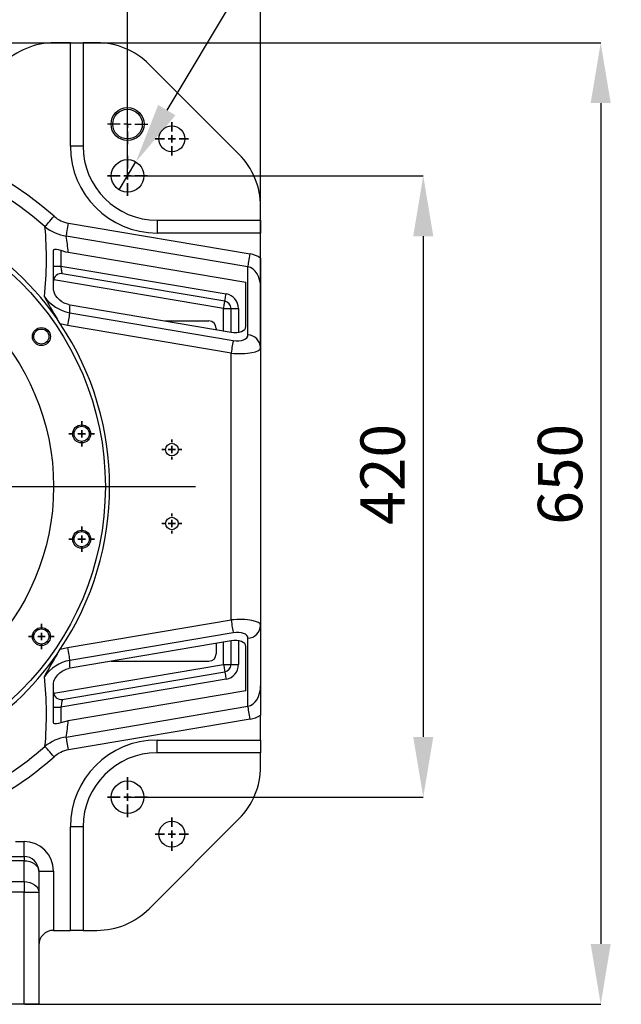
# Model space of a CAD drawing. Units: millimetres. Extents: x 496 to 916, y -22 to 275.
# Drawn here: x 800 to 841, y 152 to 219 of the extents above; entities that cross this region are included whole.
import ezdxf

# ---------------------------------------------------------------- set-up
doc = ezdxf.new("R2010")
doc.units = ezdxf.units.MM
doc.header["$PDSIZE"] = -1
doc.layers.add('5', color=7, linetype='Continuous', lineweight=35)
doc.layers.add('标注层', color=110, linetype='Continuous', lineweight=25)
doc.dimstyles.new('SLDDIMSTYLE11', dxfattribs={"dimtxt": 3, "dimasz": 4.08, "dimexe": 0, "dimexo": 0.0625, "dimgap": 1.25, "dimtad": 2, "dimdec": 0, "dimlfac": 10, "dimrnd": 1e-09, "dimzin": 12, "dimdsep": 46, "dimtxsty": 'Standard', "dimsah": 1, "dimcen": 0.09, "dimadec": 0, "dimazin": 3, "dimtfac": 1, "dimtdec": 3, "dimtofl": 0, "dimtmove": 1, "dimatfit": 3, "dimfxl": 1, "dimfrac": 2, "dimtolj": 1, "dimtzin": 12, "dimarcsym": 0})
doc.dimstyles.new('SLDDIMSTYLE12', dxfattribs={"dimtxt": 3, "dimasz": 4.08, "dimexe": 0, "dimexo": 0.0625, "dimgap": 1.25, "dimtad": 0, "dimtih": 1, "dimtoh": 1, "dimdec": 0, "dimlfac": 10, "dimrnd": 1e-09, "dimzin": 12, "dimdsep": 46, "dimtxsty": 'Standard', "dimblk1": 'NONE', "dimsah": 1, "dimcen": 0, "dimadec": 0, "dimazin": 3, "dimtfac": 1, "dimtdec": 3, "dimtmove": 0, "dimatfit": 3, "dimldrblk": 'NONE', "dimfxl": 1, "dimfrac": 2, "dimtolj": 1, "dimtzin": 12, "dimarcsym": 0})

# ---------------------------------------------------------------- blocks, each defined once
blk = doc.blocks.new('_D_26')
at = {"layer": 'Defpoints', "color": 0}
for p in [(768.992, 217.398), (800.126, 152.398), (839.126, 152.398)]:
    blk.add_point(p, dxfattribs=at)
at = {"layer": '标注层', "color": 0, "lineweight": -2}
for p, q in [((769.054, 217.398), (839.126, 217.398)), ((839.126, 213.318), (839.126, 156.478)), ((800.188, 152.398), (839.126, 152.398))]:
    blk.add_line(p, q, dxfattribs=at)
at = {"layer": '标注层', "color": 0}
for points in [[(839.806, 213.318), (838.446, 213.318), (839.126, 217.398)], [(838.446, 156.478), (839.806, 156.478), (839.126, 152.398)]]:
    blk.add_solid(points, dxfattribs=at)
at = {"layer": '标注层', "color": 0, "lineweight": 25, "insert": (834.876, 188.221), "char_height": 3, "attachment_point": 2, "rotation": 90}
blk.add_mtext('\\A1;650', dxfattribs=at)
blk = doc.blocks.new('_D_27')
at = {"layer": 'Defpoints', "color": 0}
for p in [(816.126, 233.398), (756.126, 196.788), (816.126, 196.788)]:
    blk.add_point(p, dxfattribs=at)
at = {"layer": '标注层', "color": 0, "lineweight": -2}
for p, q in [((756.126, 196.85), (756.126, 233.398)), ((760.206, 233.398), (812.046, 233.398)), ((816.126, 196.85), (816.126, 233.398))]:
    blk.add_line(p, q, dxfattribs=at)
at = {"layer": '标注层', "color": 0}
for points in [[(760.206, 234.078), (760.206, 232.718), (756.126, 233.398)], [(812.046, 232.718), (812.046, 234.078), (816.126, 233.398)]]:
    blk.add_solid(points, dxfattribs=at)
at = {"layer": '标注层', "color": 0, "lineweight": 25, "insert": (787.01, 237.648), "char_height": 3, "attachment_point": 2}
blk.add_mtext('\\A1;600', dxfattribs=at)
blk = doc.blocks.new('_D_28')
at = {"layer": 'Defpoints', "color": 0}
for p in [(807.126, 223.386), (765.126, 208.398), (807.126, 208.398)]:
    blk.add_point(p, dxfattribs=at)
at = {"layer": '标注层', "color": 0, "lineweight": -2}
for p, q in [((765.126, 208.46), (765.126, 223.386)), ((769.206, 223.386), (803.046, 223.386)), ((807.126, 208.46), (807.126, 223.386))]:
    blk.add_line(p, q, dxfattribs=at)
at = {"layer": '标注层', "color": 0}
for points in [[(769.206, 224.066), (769.206, 222.706), (765.126, 223.386)], [(803.046, 222.706), (803.046, 224.066), (807.126, 223.386)]]:
    blk.add_solid(points, dxfattribs=at)
at = {"layer": '标注层', "color": 0, "lineweight": 25, "insert": (787.01, 227.636), "char_height": 3, "attachment_point": 2}
blk.add_mtext('\\A1;420', dxfattribs=at)
blk = doc.blocks.new('_D_29')
at = {"layer": 'Defpoints', "color": 0}
for p in [(807.126, 208.398), (807.126, 166.398), (827.126, 166.398)]:
    blk.add_point(p, dxfattribs=at)
at = {"layer": '标注层', "color": 0, "lineweight": -2}
for p, q in [((807.188, 208.398), (827.126, 208.398)), ((827.126, 204.318), (827.126, 170.478)), ((807.188, 166.398), (827.126, 166.398))]:
    blk.add_line(p, q, dxfattribs=at)
at = {"layer": '标注层', "color": 0}
for points in [[(827.806, 204.318), (826.446, 204.318), (827.126, 208.398)], [(826.446, 170.478), (827.806, 170.478), (827.126, 166.398)]]:
    blk.add_solid(points, dxfattribs=at)
at = {"layer": '标注层', "color": 0, "lineweight": 25, "insert": (822.876, 188.221), "char_height": 3, "attachment_point": 2, "rotation": 90}
blk.add_mtext('\\A1;420', dxfattribs=at)
blk = doc.blocks.new('_D_30')
at = {"layer": 'Defpoints', "color": 0}
for p in [(807.69, 209.342), (806.561, 207.453)]:
    blk.add_point(p, dxfattribs=at)
at = {"layer": '标注层', "color": 0, "lineweight": -2}
for p, q in [((819.826, 229.648), (809.783, 212.844)), ((823.906, 229.648), (819.826, 229.648)), ((806.561, 207.453), (807.69, 209.342)), ((806.561, 207.453), (806.561, 207.453))]:
    blk.add_line(p, q, dxfattribs=at)
at = {"layer": '标注层', "color": 0}
blk.add_solid([(809.199, 213.193), (810.367, 212.495), (807.69, 209.342)], dxfattribs=at)
at = {"layer": '标注层', "color": 0, "lineweight": 25, "insert": (825.156, 231.508), "char_height": 3, "attachment_point": 1}
blk.add_mtext('\\A1;4-%%c22通', dxfattribs=at)
blk = doc.blocks.new('_None')
blk = doc.blocks.new('SW_CENTERMARKSYMBOL_11')
at = {"layer": '5', "color": 0, "lineweight": 25}
for p, q in [((0, 0.5), (0, 20.995)), ((-0.5, 0), (-22.296, 0)), ((0, 0), (-0.25, 0)), ((0, 0), (0, 0.25)), ((0, 0), (0, -0.25)), ((0, 0), (0.25, 0)), ((0.5, 0), (25.603, 0)), ((0, -0.5), (0, -18.467))]:
    blk.add_line(p, q, dxfattribs=at)
blk = doc.blocks.new('SW_CENTERMARKSYMBOL_24')
at = {"layer": '5', "color": 0}
for p, q in [((0, 0.5), (0, 0.86)), ((-0.5, 0), (-0.86, 0)), ((0, 0), (-0.25, 0)), ((0, 0), (0, 0.25)), ((0, 0), (0, -0.25)), ((0, 0), (0.25, 0)), ((0.5, 0), (0.86, 0)), ((0, -0.5), (0, -0.86))]:
    blk.add_line(p, q, dxfattribs=at)
blk = doc.blocks.new('SW_CENTERMARKSYMBOL_25')
at = {"layer": '5', "color": 0}
for p, q in [((0, 0.5), (0, 0.86)), ((-0.5, 0), (-0.86, 0)), ((0, 0), (-0.25, 0)), ((0, 0), (0, 0.25)), ((0, 0), (0, -0.25)), ((0, 0), (0.25, 0)), ((0.5, 0), (0.86, 0)), ((0, -0.5), (0, -0.86))]:
    blk.add_line(p, q, dxfattribs=at)
blk = doc.blocks.new('SW_CENTERMARKSYMBOL_26')
at = {"layer": '5', "color": 0}
for p, q in [((0, 0.5), (0, 0.86)), ((-0.5, 0), (-0.86, 0)), ((0, 0), (-0.25, 0)), ((0, 0), (0, 0.25)), ((0, 0), (0, -0.25)), ((0, 0), (0.25, 0)), ((0.5, 0), (0.86, 0)), ((0, -0.5), (0, -0.86))]:
    blk.add_line(p, q, dxfattribs=at)
blk = doc.blocks.new('SW_CENTERMARKSYMBOL_27')
at = {"layer": '5', "color": 0}
for p, q in [((0, 0.5), (0, 0.675)), ((-0.5, 0), (-0.675, 0)), ((0, 0), (-0.25, 0)), ((0, 0), (0, 0.25)), ((0, 0), (0, -0.25)), ((0, 0), (0.25, 0)), ((0.5, 0), (0.675, 0)), ((0, -0.5), (0, -0.675))]:
    blk.add_line(p, q, dxfattribs=at)
blk = doc.blocks.new('SW_CENTERMARKSYMBOL_28')
at = {"layer": '5', "color": 0}
for p, q in [((0, 0.5), (0, 0.675)), ((-0.5, 0), (-0.675, 0)), ((0, 0), (-0.25, 0)), ((0, 0), (0, 0.25)), ((0, 0), (0, -0.25)), ((0, 0), (0.25, 0)), ((0.5, 0), (0.675, 0)), ((0, -0.5), (0, -0.675))]:
    blk.add_line(p, q, dxfattribs=at)
blk = doc.blocks.new('SW_CENTERMARKSYMBOL_29')
at = {"layer": '5', "color": 0}
for p, q in [((0, 0.5), (0, 1.125)), ((-0.5, 0), (-1.125, 0)), ((0, 0), (-0.25, 0)), ((0, 0), (0, 0.25)), ((0, 0), (0, -0.25)), ((0, 0), (0.25, 0)), ((0.5, 0), (1.125, 0)), ((0, -0.5), (0, -1.125))]:
    blk.add_line(p, q, dxfattribs=at)
blk = doc.blocks.new('SW_CENTERMARKSYMBOL_30')
at = {"layer": '5', "color": 0}
for p, q in [((0, 0.5), (0, 1.35)), ((-0.5, 0), (-1.35, 0)), ((0, 0), (-0.25, 0)), ((0, 0), (0, 0.25)), ((0, 0), (0, -0.25)), ((0, 0), (0.25, 0)), ((0.5, 0), (1.35, 0)), ((0, -0.5), (0, -1.35))]:
    blk.add_line(p, q, dxfattribs=at)
blk = doc.blocks.new('SW_CENTERMARKSYMBOL_36')
at = {"layer": '5', "color": 0}
for p, q in [((0, 0.5), (0, 1.35)), ((-0.5, 0), (-1.35, 0)), ((0, 0), (-0.25, 0)), ((0, 0), (0, 0.25)), ((0, 0), (0, -0.25)), ((0, 0), (0.25, 0)), ((0.5, 0), (1.35, 0)), ((0, -0.5), (0, -1.35))]:
    blk.add_line(p, q, dxfattribs=at)
blk = doc.blocks.new('SW_CENTERMARKSYMBOL_37')
at = {"layer": '5', "color": 0, "lineweight": 25}
for p, q in [((0, 0.5), (0, 1.365)), ((-0.5, 0), (-1.365, 0)), ((0, 0), (-0.25, 0)), ((0, 0), (0, 0.25)), ((0, 0), (0, -0.25)), ((0, 0), (0.25, 0)), ((0.5, 0), (1.365, 0)), ((0, -0.5), (0, -1.365))]:
    blk.add_line(p, q, dxfattribs=at)
blk = doc.blocks.new('SW_CENTERMARKSYMBOL_38')
at = {"layer": '5', "color": 0}
for p, q in [((0, 0.5), (0, 1.125)), ((-0.5, 0), (-1.125, 0)), ((0, 0), (-0.25, 0)), ((0, 0), (0, 0.25)), ((0, 0), (0, -0.25)), ((0, 0), (0.25, 0)), ((0.5, 0), (1.125, 0)), ((0, -0.5), (0, -1.125))]:
    blk.add_line(p, q, dxfattribs=at)

msp = doc.modelspace()

# ---------------------------------------------------------------- linework, layer by layer
at = {"color": 7, "lineweight": 25}
for p, q in [((803.259584, 217.3977014), (802.1966768, 217.3977014)), ((803.259584, 210.3977006), (803.259584, 217.3977014)), ((803.259584, 217.3977014), (804.1256097, 217.3977014)), ((804.1256097, 217.3977014), (804.1256097, 210.3977006)), ((805.0545407, 217.3977014), (804.1256097, 217.3977014)), ((814.661142, 209.8621663), (808.5900751, 215.9332332)), ((804.1256097, 210.3977006), (803.259584, 210.3977006)), ((816.1256102, 205.3977009), (816.1256102, 206.3266319)), ((803.1308499, 205.2001488), (815.4192058, 203.1236854)), ((809.1256094, 205.3977009), (809.1256094, 204.5316753)), ((809.1256094, 205.3977009), (816.1256102, 205.3977009)), ((816.1256102, 205.3977009), (816.1256102, 204.5316753)), ((816.1256102, 204.5316753), (809.1256094, 204.5316753)), ((816.1256102, 202.8432649), (816.1256102, 204.5316753)), ((815.2724085, 202.2549402), (802.9840511, 204.3314036)), ((802.1256087, 200.6828066), (802.1256087, 203.3485335)), ((802.6256097, 203.3663955), (802.6256097, 202.3035627)), ((803.1195489, 203.2342744), (815.1256082, 201.2055126)), ((816.1256102, 202.8432649), (816.1256102, 200.8711275)), ((802.1256087, 202.3035627), (802.6256097, 202.3035627)), ((802.6256097, 202.3035627), (813.7922254, 200.4166496)), ((813.708916, 199.9236387), (802.7089176, 201.7823976)), ((815.2724085, 197.6563756), (815.2724085, 202.2549402)), ((813.6256096, 199.430627), (802.1325988, 201.3726946)), ((815.1256082, 198.2109484), (815.1256082, 201.2055126)), ((816.1256102, 200.8711275), (816.1256102, 196.7876304)), ((803.1256092, 199.6966888), (803.2373351, 199.6753406)), ((803.2373351, 199.6753406), (814.1256091, 197.8354607)), ((803.214669, 199.1494041), (814.2724094, 197.2808879)), ((813.6256096, 199.430627), (814.1256091, 199.430627)), ((813.6256096, 197.9199496), (813.6256096, 199.430627)), ((814.1256091, 197.8354607), (814.1256091, 199.430627)), ((814.1256091, 199.430627), (814.6256087, 199.430627)), ((814.6256087, 199.430627), (814.6256087, 197.823916)), ((802.5767979, 198.4001052), (802.3626101, 198.7317499)), ((803.0678702, 198.2806582), (802.5767979, 198.4001052)), ((809.6609664, 198.5898879), (812.6256076, 198.5898879)), ((814.1256091, 196.412142), (803.0678702, 198.2806582)), ((813.1256101, 198.0898876), (813.1256101, 198.0044384)), ((814.1256091, 178.3832584), (814.1256091, 196.412142)), ((816.1256102, 196.7876304), (816.1256102, 178.00777)), ((803.0678702, 176.5147422), (814.1256091, 178.3832584)), ((816.1256102, 178.00777), (816.1256102, 173.9242729)), ((814.2724094, 177.5145125), (803.214669, 175.6459963)), ((815.2724085, 172.5404602), (815.2724085, 177.1390249)), ((802.3626101, 176.0636505), (802.5767979, 176.3952952)), ((802.5767979, 176.3952952), (803.0678702, 176.5147422)), ((814.1256091, 176.9599397), (803.2373351, 175.1200598)), ((813.1256101, 176.790962), (813.1256101, 176.0898877)), ((813.6256096, 175.3647734), (813.6256096, 176.8754509)), ((814.1256091, 175.3647734), (814.1256091, 176.9599397)), ((814.6256087, 176.9714844), (814.6256087, 175.3647734)), ((815.1256082, 173.5898879), (815.1256082, 176.5844521)), ((802.1325988, 173.4227058), (813.6256096, 175.3647734)), ((803.2373351, 175.1200598), (803.1256092, 175.0987117)), ((806.0177428, 175.5898875), (812.6256076, 175.5898875)), ((813.6256096, 175.3647734), (814.1256091, 175.3647734)), ((814.1256091, 175.3647734), (814.6256087, 175.3647734)), ((802.7089176, 173.0130028), (813.708916, 174.8717618)), ((802.1256087, 171.446867), (802.1256087, 174.1125938)), ((813.7922254, 174.3787509), (802.6256097, 172.4918377)), ((816.1256102, 173.9242729), (816.1256102, 171.9521355)), ((815.1256082, 173.5898879), (803.1195489, 171.5611261)), ((802.1256087, 172.4918377), (802.6256097, 172.4918377)), ((802.6256097, 172.4918377), (802.6256097, 171.4290049)), ((802.9840511, 170.4639968), (815.2724085, 172.5404602)), ((816.1256102, 170.2637252), (816.1256102, 171.9521355)), ((803.1195489, 171.5611261), (802.6256097, 171.4290049)), ((815.4192058, 171.6717151), (803.1308499, 169.5952517)), ((809.1256094, 169.3976995), (809.1256094, 170.2637252)), ((809.1256094, 170.2637252), (816.1256102, 170.2637252)), ((816.1256102, 170.2637252), (816.1256102, 169.3976995)), ((816.1256102, 169.3976995), (809.1256094, 169.3976995)), ((816.1256102, 168.4687686), (816.1256102, 169.3976995)), ((808.5900751, 158.8621673), (814.661142, 164.9332341)), ((804.1256097, 164.3976998), (803.259584, 164.3976998)), ((803.259584, 157.397699), (803.259584, 164.3976998)), ((804.1256097, 164.3976998), (804.1256097, 157.397699)), ((799.5398221, 163.3977008), (800.1256091, 163.3977008)), ((800.1256091, 162.3977002), (800.1256091, 163.3977008)), ((800.1256091, 162.104806), (772.125609, 162.104806)), ((797.984947, 162.3977002), (800.1256091, 162.3977002)), ((800.1256091, 162.3977002), (800.1256091, 162.104806)), ((800.1256091, 160.6905934), (800.1256091, 162.104806)), ((801.1256096, 161.3977012), (801.1256096, 159.9834856)), ((801.1256096, 161.3977012), (802.1256087, 161.3977012)), ((802.1256087, 161.3977012), (802.1256087, 157.397699)), ((772.125609, 160.6905934), (800.1256091, 160.6905934)), ((800.1256091, 160.6905934), (800.1256091, 159.9834856)), ((800.1256091, 159.9834856), (772.125609, 159.9834856)), ((800.1256091, 159.9834856), (801.1256096, 159.9834856)), ((800.1256091, 152.3977008), (800.1256091, 159.9834856)), ((801.1256096, 159.9834856), (801.1256096, 152.3977008)), ((802.1256087, 157.397699), (803.259584, 157.397699)), ((804.1256097, 157.397699), (803.259584, 157.397699)), ((804.1256097, 157.397699), (805.0545407, 157.397699)), ((800.1256091, 152.3977008), (772.125609, 152.3977008)), ((801.1256096, 152.3977008), (800.1256091, 152.3977008))]:
    msp.add_line(p, q, dxfattribs=at)
at = {"color": 7, "lineweight": 25, "flags": 128}
for points in [[(801.5431327, 204.9651351), (801.5846667, 205.0124597), (801.6396609, 205.0751236), (801.7068368, 205.1516664), (801.7846299, 205.2403089), (801.8712309, 205.3389844), (801.964621, 205.4453981), (802.0626289, 205.5570718), (802.1629718, 205.6714084)], [(802.9840511, 204.3314036), (802.9959706, 204.4019428), (803.0103368, 204.4869554), (803.0268875, 204.5849007), (803.0453232, 204.694004), (803.0653101, 204.8122835), (803.0864847, 204.9375978), (803.1084639, 205.067673), (803.1308499, 205.2001488)], [(802.1256087, 203.3485335), (802.1481258, 203.4119498), (802.2196633, 203.4449693), (802.3210016, 203.4452942), (802.4441225, 203.4226682), (802.5882167, 203.3797678), (802.6256097, 203.3663955)], [(802.6256097, 203.3663955), (802.9418198, 203.2704857), (803.1195489, 203.2342744)], [(815.2724085, 202.2549402), (815.2843264, 202.3254794), (815.2986941, 202.410492), (815.3152433, 202.5084373), (815.333679, 202.6175391), (815.3536675, 202.7358201), (815.374842, 202.8611344), (815.3968212, 202.9912081), (815.4192058, 203.1236854)], [(802.7089176, 201.7823976), (802.707651, 201.7903161), (802.7038929, 201.8138286), (802.6977566, 201.8522215), (802.6894269, 201.9043278), (802.6791585, 201.9685653), (802.6672629, 202.0429802), (802.6541022, 202.1253136), (802.6400757, 202.2130635), (802.6256097, 202.3035627)], [(803.1256092, 199.6966888), (802.83173, 199.8012584), (802.6753632, 199.8936836), (802.5381011, 199.9996629), (802.3842719, 200.1538095), (802.264176, 200.3134039), (802.1777135, 200.4726109), (802.1314022, 200.6199223), (802.1256087, 200.6828066)], [(813.708916, 199.9236387), (813.7105164, 199.9331113), (813.715258, 199.9611672), (813.7229559, 200.0067261), (813.7333182, 200.0680384), (813.7459424, 200.1427468), (813.7603459, 200.2279815), (813.7759713, 200.320467), (813.7922254, 200.4166496)], [(813.6256096, 199.430627), (813.6418608, 199.5268088), (813.6574892, 199.6192944), (813.6718926, 199.7045298), (813.6845169, 199.779239), (813.6948762, 199.8405513), (813.7025771, 199.8861101), (813.7073157, 199.9141645), (813.708916, 199.9236387)], [(803.214669, 199.1494041), (803.2027495, 199.078865), (803.1883833, 198.9938524), (803.1718326, 198.8959071), (803.1533969, 198.7868045), (803.1334099, 198.6685243), (803.1122354, 198.54321), (803.0902547, 198.4131355), (803.0678702, 198.2806582)], [(814.2724094, 197.2808879), (814.2604885, 197.2103488), (814.2461238, 197.1253362), (814.2295716, 197.0273901), (814.2111358, 196.9182883), (814.1911504, 196.8000081), (814.1699758, 196.6746938), (814.1479937, 196.5446193), (814.1256091, 196.412142)], [(814.1256091, 178.3832584), (814.1479937, 178.2507811), (814.1699758, 178.1207066), (814.1911504, 177.9953924), (814.2111358, 177.8771122), (814.2295716, 177.7680103), (814.2461238, 177.6700642), (814.2604885, 177.5850516), (814.2724094, 177.5145125)], [(803.0678702, 176.5147422), (803.0902547, 176.3822649), (803.1122354, 176.2521904), (803.1334099, 176.1268761), (803.1533969, 176.0085959), (803.1718326, 175.8994934), (803.1883833, 175.801548), (803.2027495, 175.7165354), (803.214669, 175.6459963)], [(802.1256087, 174.1125938), (802.1493507, 174.2476505), (802.2149739, 174.3990507), (802.4119002, 174.6726122), (802.5456634, 174.8022657), (802.704033, 174.9208082), (802.9701439, 175.0540045), (803.1256092, 175.0987117)], [(813.6256096, 175.3647734), (813.6418608, 175.2685916), (813.6574892, 175.1761061), (813.6718926, 175.0908707), (813.6845169, 175.0161615), (813.6948762, 174.9548492), (813.7025771, 174.9092903), (813.7073157, 174.8812359), (813.708916, 174.8717618)], [(813.708916, 174.8717618), (813.7105164, 174.8622891), (813.715258, 174.8342332), (813.7229559, 174.7886744), (813.7333182, 174.7273621), (813.7459424, 174.6526536), (813.7603459, 174.567419), (813.7759713, 174.4749334), (813.7922254, 174.3787509)], [(802.7089176, 173.0130028), (802.7073157, 173.0029878), (802.7025757, 172.9733315), (802.6948777, 172.9251709), (802.6845169, 172.8603568), (802.6718927, 172.7813807), (802.6574892, 172.6912778), (802.6418609, 172.5935113), (802.6256097, 172.4918377)], [(815.4192058, 171.6717151), (815.3968212, 171.8041923), (815.374842, 171.9342661), (815.3536675, 172.0595804), (815.333679, 172.1778613), (815.3152433, 172.2869631), (815.2986941, 172.3849085), (815.2843264, 172.4699211), (815.2724085, 172.5404602)], [(802.6256097, 171.4290049), (802.4668333, 171.3785079), (802.3197544, 171.3499722), (802.2127819, 171.351662), (802.1506858, 171.380834), (802.1261868, 171.4347091), (802.1256087, 171.446867)], [(803.1308499, 169.5952517), (803.1084639, 169.7277274), (803.0864847, 169.8578027), (803.0653101, 169.983117), (803.0453232, 170.1013964), (803.0268875, 170.2104997), (803.0103368, 170.3084451), (802.9959706, 170.3934577), (802.9840511, 170.4639968)], [(802.1629718, 169.123992), (802.0626289, 169.2383286), (801.964621, 169.3500024), (801.8712309, 169.456416), (801.7846299, 169.5550915), (801.7068368, 169.6437341), (801.6396609, 169.7202769), (801.5846667, 169.7829407), (801.5431327, 169.8302653)], [(800.1256091, 162.104806), (800.3206995, 162.0912191), (800.5082918, 162.050983), (800.6811795, 161.9856384), (800.8327154, 161.8977007), (800.957079, 161.7905464), (801.0494885, 161.6682973), (801.1063946, 161.5356502), (801.1256096, 161.3977012)], [(800.1256091, 160.6905934), (800.3206995, 160.6770065), (800.5082918, 160.6367674), (800.6811795, 160.5714258), (800.8327154, 160.4834881), (800.957079, 160.3763339), (801.0494885, 160.2540847), (801.1063946, 160.1214376), (801.1256096, 159.9834856)]]:
    msp.add_lwpolyline(points, dxfattribs=at)
at = {"color": 7, "lineweight": 25}
for centre, radius in [((807.125609, 211.8977002), 1.1154701), ((807.125609, 211.8977002), 1), ((810.125609, 210.8977002), 0.875), ((807.125609, 208.3977002), 1.1), ((786.125609, 187.3977002), 19.5), ((786.125609, 187.3977002), 16), ((801.2999294, 197.536857), 0.61), ((801.2999294, 197.536857), 0.51), ((804.0249404, 190.9580986), 0.61), ((804.0249404, 190.9580986), 0.51), ((810.125609, 189.8977002), 0.425), ((810.125609, 184.8977002), 0.425), ((804.0249404, 183.8373018), 0.61), ((804.0249404, 183.8373018), 0.51), ((801.2999294, 177.2585435), 0.61), ((801.2999294, 177.2585435), 0.51), ((807.125609, 166.3977002), 1.1), ((810.125609, 163.8977002), 0.875)]:
    msp.add_circle(centre, radius, dxfattribs=at)
for centre, radius, start, end in [((802.1966768, 212.3977002), 5, 90, 135), ((805.0545412, 212.3977002), 5, 45, 90), ((786.125609, 187.3977002), 24.3130712, 48.729179392, 131.270820608), ((786.125609, 187.3977002), 23.3733786, 48.729179392, 131.270820608), ((809.125609, 210.3977002), 5.8660254, 180, 270), ((809.125609, 210.3977002), 5, 180, 270), ((811.125609, 206.3266324), 5, 0, 45), ((786.125609, 187.3977002), 19.8015369, 34.916519621, 145.083480379), ((803.4779771, 207.1426313), 1.9732551, 228.209086165, 259.868030978), ((778.1849376, 202.790846), 23.4591733, 353.738672423, 5.318032392), ((803.4243608, 207.2875155), 2.9887238, 230.99103681, 261.528140273), ((802.625609, 201.289387), 0.5, 80.408867688, 180), ((813.625609, 199.4306274), 1, 0, 80.408867688), ((834.5580367, 218.1458998), 37.59594, 208.455544132, 211.090378491), ((803.7528945, 201.8919117), 2.7948228, 216.42807993, 258.896640506), ((813.625609, 199.4306274), 0.5, 0, 80.408867688), ((786.125609, 187.3977002), 19.7912736, 326.225754682, 33.774245318), ((812.625609, 198.0898876), 0.5, 0, 90), ((815.203343, 196.7352051), 0.923756, 3.253421167, 85.712229741), ((815.203343, 178.0601954), 0.923756, 274.287770259, 356.746578833), ((786.125609, 187.3977002), 19.8015369, 300.757436015, 325.083480379), ((831.7608798, 158.2496951), 34.3743402, 148.786126847, 151.66795053), ((812.625609, 176.0898876), 0.5, 270, 0), ((803.7524557, 172.904182), 2.794058, 101.097265709, 143.578013856), ((813.625609, 175.3647731), 0.5, 279.591132312, 0), ((813.625609, 175.3647731), 1, 279.591132312, 0), ((778.17618, 172.0044823), 23.4678865, 354.684124549, 6.259170635), ((802.625609, 173.5060134), 0.5, 180, 279.591132312), ((803.4202005, 167.5173442), 2.978756, 98.419515742, 129.061307174), ((786.125609, 187.3977002), 23.3733786, 295.925700006, 311.270820608), ((809.125609, 164.3977002), 5.8660254, 90, 180), ((786.125609, 187.3977002), 24.3130712, 297.069046414, 311.270820608), ((803.4762115, 167.6563953), 1.9693752, 100.099962258, 131.822920598), ((809.125609, 164.3977002), 5, 90, 180), ((811.125609, 168.468768), 5, 315, 0), ((800.125609, 161.3977002), 2, 0, 90), ((800.125609, 161.3977002), 1, 0, 90), ((805.0545412, 162.3977002), 5, 270, 315), ((802.125609, 156.3977002), 1, 90, 180)]:
    msp.add_arc(centre, radius, start, end, dxfattribs=at)
for centre, major_axis, ratio, start_param, end_param in [((788.001601, 198.4996801), (3.4166705, 20.2195996), 0.73509257, 5.0704871717, 5.1262497305), ((815.125609, 200.871127), (0, -2.2772294), 0.8782602124, 2.617993878, 2.994261228), ((815.125609, 200.871127), (0, 1.3989692), 0.7148120129, 4.7123889804, 6.1358538816), ((788.001601, 198.4996801), (3.4166705, 20.2195996), 0.73509257, 4.8678642742, 4.8937037952), ((814.125609, 198.3799267), (0.9924306, -0.2345634), 0.5235562218, 4.8355069155, 6.4063032423), ((814.272408, 197.8253539), (0.9924306, -0.2345634), 0.5235562218, 4.8355069155, 6.4063032423), ((814.125609, 196.9566085), (1.9993933, -0.1823367), 0.2701515745, 4.7370207436, 6.3078170704), ((814.125609, 177.838792), (1.9993933, 0.1823367), 0.2701515745, 6.258553544, 7.8293498708), ((814.272408, 176.9700465), (0.9924306, 0.2345634), 0.5235562218, 6.1600673721, 7.7308636989), ((814.125609, 176.4154737), (0.9924306, 0.2345634), 0.5235562218, 6.1600673721, 7.7308636989), ((788.001601, 176.2957203), (-3.4166705, 20.2195996), 0.73509257, 4.5310741655, 4.5569136866), ((815.125609, 173.9242735), (0, 1.3989692), 0.7148120129, 3.2889240792, 4.7123889804), ((815.125609, 173.9242735), (0, -2.2772294), 0.8782602124, 0.1473314256, 0.5235987756), ((788.001601, 176.2957203), (-3.4166705, 20.2195996), 0.73509257, 4.2985282303, 4.3542907891)]:
    msp.add_ellipse(centre, major_axis=major_axis, ratio=ratio, start_param=start_param, end_param=end_param, dxfattribs=at)

# ---------------------------------------------------------------- block references
at = {"layer": '5', "color": 7, "lineweight": 25}
for name, p in [('SW_CENTERMARKSYMBOL_37', (807.125609, 211.8977002)), ('SW_CENTERMARKSYMBOL_38', (810.125609, 210.8977002)), ('SW_CENTERMARKSYMBOL_36', (807.125609, 208.3977002)), ('SW_CENTERMARKSYMBOL_11', (786.125609, 187.3977002)), ('SW_CENTERMARKSYMBOL_26', (804.0249404, 190.9580986)), ('SW_CENTERMARKSYMBOL_28', (810.125609, 189.8977002)), ('SW_CENTERMARKSYMBOL_27', (810.125609, 184.8977002)), ('SW_CENTERMARKSYMBOL_24', (804.0249404, 183.8373018)), ('SW_CENTERMARKSYMBOL_25', (801.2999294, 177.2585435)), ('SW_CENTERMARKSYMBOL_30', (807.125609, 166.3977002)), ('SW_CENTERMARKSYMBOL_29', (810.125609, 163.8977002))]:
    msp.add_blockref(name, p, dxfattribs=at)

# ---------------------------------------------------------------- dimensions: what is measured, and where the dimension line sits
at = {"layer": '标注层', "color": 7, "lineweight": 25}
for base, p1, p2, picture, middle in [((816.125609, 233.3977002), (756.125609, 196.7876303), (816.125609, 196.7876303), '_D_27', (787.0095714, 233.3977002)), ((807.125609, 223.3863826), (765.125609, 208.3977002), (807.125609, 208.3977002), '_D_28', (787.0095714, 223.3863826))]:
    dim = msp.add_linear_dim(base=base, p1=p1, p2=p2, dimstyle='SLDDIMSTYLE11', dxfattribs=at)
    dim.commit()
    dim.dimension.update_dxf_attribs({"geometry": picture, "text_midpoint": middle, "dimtype": 160})
dim = msp.add_diameter_dim_2p(p1=(806.5612944, 207.4534815), p2=(807.6899236, 209.341919), text='4-<>通', dimstyle='SLDDIMSTYLE12', dxfattribs=at)
dim.commit()
dim.dimension.update_dxf_attribs({"geometry": '_D_30', "text_midpoint": (829.0594456, 229.6479593), "dimtype": 163})
for base, p1, p2, picture, middle in [((839.125609, 152.3977002), (768.9916344, 217.3977002), (800.125609, 152.3977002), '_D_26', (839.125609, 188.2211413)), ((827.125609, 166.3977002), (807.125609, 208.3977002), (807.125609, 166.3977002), '_D_29', (827.125609, 188.2211413))]:
    dim = msp.add_linear_dim(base=base, p1=p1, p2=p2, angle=90, dimstyle='SLDDIMSTYLE11', dxfattribs=at)
    dim.commit()
    dim.dimension.update_dxf_attribs({"geometry": picture, "text_midpoint": middle, "dimtype": 160})

doc.saveas('drawing.dxf')
